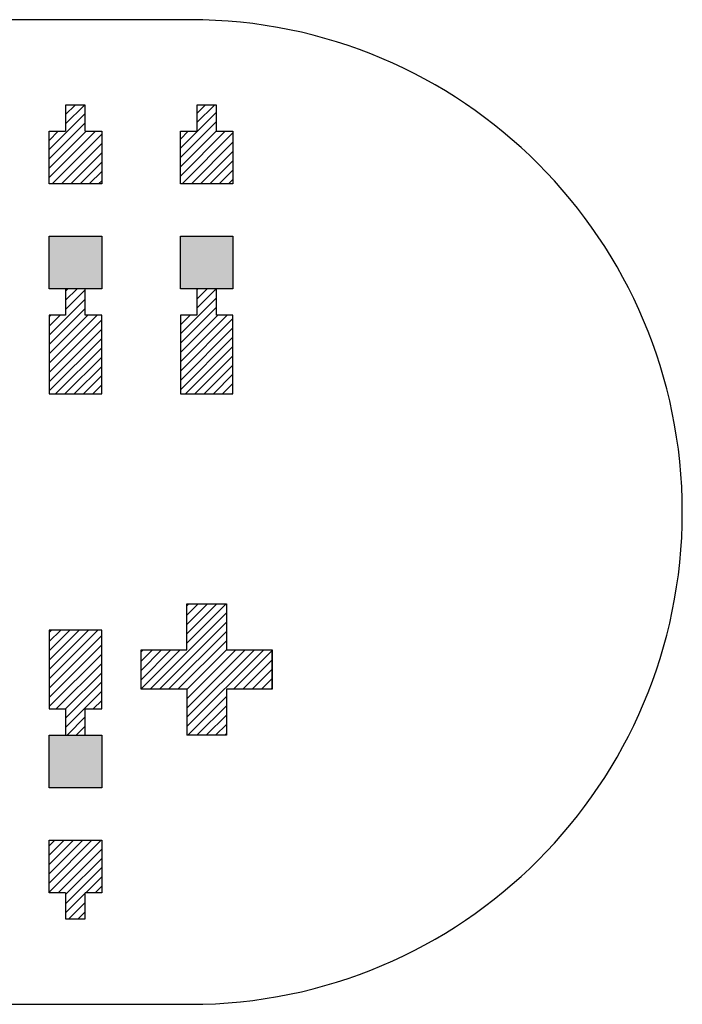
# Model space of a CAD drawing. Extents: x -30 to 87, y -19 to 45.
# Drawn here: x 54 to 55, y 25 to 26 of the extents above; entities that cross this region are included whole.
import ezdxf

# ---------------------------------------------------------------- set-up
doc = ezdxf.new("R2010")
doc.units = 0
doc.header["$MEASUREMENT"] = 0
doc.layers.get('0').update_dxf_attribs({"linetype": 'CONTINUOUS'})

# ---------------------------------------------------------------- blocks, each defined once
blk = doc.blocks.new('*X4160')
at = {"color": 1}
for p, q in [((54.1838, 25.55305), (54.18549, 25.55474)), ((54.1838, 25.54598), (54.19256, 25.55474)), ((54.1838, 25.5389), (54.1988, 25.5539)), ((54.1713, 25.51933), (54.1988, 25.54683)), ((54.1713, 25.51226), (54.1988, 25.53976)), ((54.1713, 25.53348), (54.17256, 25.53474)), ((54.1713, 25.5264), (54.17963, 25.53474)), ((54.1713, 25.50519), (54.20085, 25.53474)), ((54.1713, 25.49812), (54.20792, 25.53474)), ((54.1713, 25.49105), (54.2113, 25.53105)), ((54.1713, 25.48398), (54.2113, 25.52398)), ((54.1713, 25.47691), (54.2113, 25.51691)), ((54.1762, 25.47474), (54.2113, 25.50984)), ((54.18327, 25.47474), (54.2113, 25.50276)), ((54.19034, 25.47474), (54.2113, 25.49569)), ((54.19742, 25.47474), (54.2113, 25.48862)), ((54.20449, 25.47474), (54.2113, 25.48155))]:
    blk.add_line(p, q, dxfattribs=at)
blk = doc.blocks.new('*X4161')
at = {"color": 1}
for p, q in [((54.1713, 25.66075), (54.1988, 25.68825)), ((54.1838, 25.69447), (54.18407, 25.69474)), ((54.1838, 25.6874), (54.19114, 25.69474)), ((54.1838, 25.68033), (54.19821, 25.69474)), ((54.1713, 25.65368), (54.1988, 25.68118)), ((54.1713, 25.66783), (54.17821, 25.67474)), ((54.1713, 25.64661), (54.19943, 25.67474)), ((54.1713, 25.63954), (54.2065, 25.67474)), ((54.17357, 25.63474), (54.2113, 25.67247)), ((54.18064, 25.63474), (54.2113, 25.6654)), ((54.18771, 25.63474), (54.2113, 25.65833)), ((54.19478, 25.63474), (54.2113, 25.65126)), ((54.20185, 25.63474), (54.2113, 25.64419)), ((54.20892, 25.63474), (54.2113, 25.63712))]:
    blk.add_line(p, q, dxfattribs=at)
blk = doc.blocks.new('*X4162')
at = {"color": 1}
for p, q in [((54.2838, 25.55405), (54.28449, 25.55474)), ((54.2838, 25.54698), (54.29156, 25.55474)), ((54.2838, 25.53991), (54.29863, 25.55474)), ((54.2713, 25.52034), (54.2988, 25.54784)), ((54.2713, 25.51327), (54.2988, 25.54077)), ((54.2713, 25.53448), (54.27156, 25.53474)), ((54.2713, 25.52741), (54.27863, 25.53474)), ((54.2713, 25.5062), (54.29984, 25.53474)), ((54.2713, 25.49913), (54.30691, 25.53474)), ((54.2713, 25.49205), (54.3113, 25.53205)), ((54.2713, 25.48498), (54.3113, 25.52498)), ((54.2713, 25.47791), (54.3113, 25.51791)), ((54.2752, 25.47474), (54.3113, 25.51084)), ((54.28227, 25.47474), (54.3113, 25.50377)), ((54.28934, 25.47474), (54.3113, 25.4967)), ((54.29641, 25.47474), (54.3113, 25.48963)), ((54.30348, 25.47474), (54.3113, 25.48256)), ((54.31055, 25.47474), (54.3113, 25.47549))]:
    blk.add_line(p, q, dxfattribs=at)
blk = doc.blocks.new('*X4163')
at = {"color": 1}
for p, q in [((54.2713, 25.66176), (54.2988, 25.68926)), ((54.2838, 25.6884), (54.29014, 25.69474)), ((54.2838, 25.68133), (54.29721, 25.69474)), ((54.2713, 25.65469), (54.2988, 25.68219)), ((54.2713, 25.64762), (54.2988, 25.67512)), ((54.2713, 25.66883), (54.27721, 25.67474)), ((54.2713, 25.64055), (54.30549, 25.67474)), ((54.27256, 25.63474), (54.3113, 25.67348)), ((54.27963, 25.63474), (54.3113, 25.6664)), ((54.28671, 25.63474), (54.3113, 25.65933)), ((54.29378, 25.63474), (54.3113, 25.65226)), ((54.30085, 25.63474), (54.3113, 25.64519)), ((54.30792, 25.63474), (54.3113, 25.63812))]:
    blk.add_line(p, q, dxfattribs=at)
blk = doc.blocks.new('*X4172')
at = {"color": 1}
for p, q in [((54.1713, 25.29306), (54.17298, 25.29474)), ((54.1713, 25.28599), (54.18005, 25.29474)), ((54.1713, 25.27892), (54.18712, 25.29474)), ((54.1713, 25.27185), (54.19419, 25.29474)), ((54.1713, 25.26477), (54.20126, 25.29474)), ((54.1713, 25.2577), (54.20833, 25.29474)), ((54.1713, 25.25063), (54.2113, 25.29063)), ((54.1713, 25.24356), (54.2113, 25.28356)), ((54.1713, 25.23649), (54.2113, 25.27649)), ((54.17662, 25.23474), (54.2113, 25.26942)), ((54.18369, 25.23474), (54.2113, 25.26235)), ((54.1838, 25.22778), (54.2113, 25.25528)), ((54.1838, 25.22071), (54.2113, 25.24821)), ((54.2049, 25.23474), (54.2113, 25.24114)), ((54.1849, 25.21474), (54.1988, 25.22864)), ((54.19197, 25.21474), (54.1988, 25.22156))]:
    blk.add_line(p, q, dxfattribs=at)
blk = doc.blocks.new('*X4173')
at = {"color": 1}
for p, q in [((54.1713, 25.13042), (54.17561, 25.13474)), ((54.1713, 25.12335), (54.18269, 25.13474)), ((54.1713, 25.11628), (54.18976, 25.13474)), ((54.1713, 25.10921), (54.19683, 25.13474)), ((54.1713, 25.10214), (54.2039, 25.13474)), ((54.1713, 25.09507), (54.21097, 25.13474)), ((54.17804, 25.09474), (54.2113, 25.128)), ((54.1838, 25.09343), (54.2113, 25.12093)), ((54.1838, 25.08636), (54.2113, 25.11386)), ((54.19925, 25.09474), (54.2113, 25.10679)), ((54.20632, 25.09474), (54.2113, 25.09971)), ((54.1838, 25.07929), (54.1988, 25.09429)), ((54.18632, 25.07474), (54.1988, 25.08721)), ((54.1934, 25.07474), (54.1988, 25.08014))]:
    blk.add_line(p, q, dxfattribs=at)
blk = doc.blocks.new('*X4198')
at = {"color": 1}
for p, q in [((54.2763, 25.31321), (54.27783, 25.31474)), ((54.2763, 25.30614), (54.2849, 25.31474)), ((54.2763, 25.29906), (54.29197, 25.31474)), ((54.2763, 25.29199), (54.29905, 25.31474)), ((54.2763, 25.28492), (54.30612, 25.31474)), ((54.24819, 25.24974), (54.3063, 25.30785)), ((54.25526, 25.24974), (54.3063, 25.30078)), ((54.26233, 25.24974), (54.3063, 25.29371)), ((54.2694, 25.24974), (54.3063, 25.28664)), ((54.2413, 25.27821), (54.24283, 25.27974)), ((54.2413, 25.27114), (54.2499, 25.27974)), ((54.2413, 25.26406), (54.25697, 25.27974)), ((54.2413, 25.25699), (54.26405, 25.27974)), ((54.2413, 25.24992), (54.27112, 25.27974)), ((54.2763, 25.24957), (54.30647, 25.27974)), ((54.2763, 25.2425), (54.31354, 25.27974)), ((54.2763, 25.23542), (54.32061, 25.27974)), ((54.2763, 25.22835), (54.32769, 25.27974)), ((54.2763, 25.22128), (54.33476, 25.27974)), ((54.31183, 25.24974), (54.3413, 25.27921)), ((54.3189, 25.24974), (54.3413, 25.27214)), ((54.32597, 25.24974), (54.3413, 25.26507)), ((54.33304, 25.24974), (54.3413, 25.258)), ((54.34011, 25.24974), (54.3413, 25.25093)), ((54.27683, 25.21474), (54.3063, 25.24421)), ((54.2839, 25.21474), (54.3063, 25.23714)), ((54.29097, 25.21474), (54.3063, 25.23007)), ((54.29804, 25.21474), (54.3063, 25.223)), ((54.30511, 25.21474), (54.3063, 25.21593))]:
    blk.add_line(p, q, dxfattribs=at)
blk = doc.blocks.new('24A3736__STAR_INSECT_INSU_BOARD', base_point=(197.72089, -153.68516))
at = {"color": 7}
for p, q in [((54.2788, 25.75974), (53.3413, 25.75974)), ((53.3413, 25.00974), (54.2788, 25.00974))]:
    blk.add_line(p, q, dxfattribs=at)
blk.add_arc((54.2788, 25.38474), 0.375, 270, 90, dxfattribs=at)

msp = doc.modelspace()

# ---------------------------------------------------------------- linework, layer by layer
at = {"color": 7}
for p, q in [((54.1988001, 25.6947386), (54.1838001, 25.6947386)), ((54.1838001, 25.6947386), (54.1838001, 25.6747386)), ((54.1988001, 25.6747386), (54.1988001, 25.6947386)), ((54.2988001, 25.6947386), (54.2838001, 25.6947386)), ((54.2838001, 25.6947386), (54.2838001, 25.6747386)), ((54.2988001, 25.6747386), (54.2988001, 25.6947386)), ((54.1713001, 25.6747386), (54.1838001, 25.6747386)), ((54.1713001, 25.6347386), (54.1713001, 25.6747386)), ((54.1988001, 25.6747386), (54.2113001, 25.6747386)), ((54.2113001, 25.6747386), (54.2113001, 25.6347386)), ((54.2713001, 25.6747386), (54.2838001, 25.6747386)), ((54.2713001, 25.6347386), (54.2713001, 25.6747386)), ((54.2988001, 25.6747386), (54.3113001, 25.6747386)), ((54.3113001, 25.6747386), (54.3113001, 25.6347386)), ((54.2113001, 25.6347386), (54.1713001, 25.6347386)), ((54.3113001, 25.6347386), (54.2713001, 25.6347386)), ((54.1713001, 25.5547386), (54.1713001, 25.5947386)), ((54.1713001, 25.5947386), (54.2113001, 25.5947386)), ((54.2113001, 25.5947386), (54.2113001, 25.5547386)), ((54.2713001, 25.5547386), (54.2713001, 25.5947386)), ((54.2713001, 25.5947386), (54.3113001, 25.5947386)), ((54.3113001, 25.5947386), (54.3113001, 25.5547386)), ((54.2113001, 25.5547386), (54.1713001, 25.5547386)), ((54.1988001, 25.5547386), (54.1838001, 25.5547386)), ((54.1838001, 25.5547386), (54.1838001, 25.5347386)), ((54.1988001, 25.5347386), (54.1988001, 25.5547386)), ((54.3113001, 25.5547386), (54.2713001, 25.5547386)), ((54.2988001, 25.5547386), (54.2838001, 25.5547386)), ((54.2838001, 25.5547386), (54.2838001, 25.5347386)), ((54.2988001, 25.5347386), (54.2988001, 25.5547386)), ((54.1713001, 25.5347386), (54.1713001, 25.4747386)), ((54.1838001, 25.5347386), (54.1713001, 25.5347386)), ((54.2113001, 25.5347386), (54.1988001, 25.5347386)), ((54.2113001, 25.4747386), (54.2113001, 25.5347386)), ((54.2713001, 25.5347386), (54.2713001, 25.4747386)), ((54.2838001, 25.5347386), (54.2713001, 25.5347386)), ((54.3113001, 25.5347386), (54.2988001, 25.5347386)), ((54.3113001, 25.4747386), (54.3113001, 25.5347386)), ((54.1713001, 25.4747386), (54.2113001, 25.4747386)), ((54.2713001, 25.4747386), (54.3113001, 25.4747386)), ((54.2763001, 25.2797386), (54.2763001, 25.3147386)), ((54.2763001, 25.3147386), (54.3063001, 25.3147386)), ((54.3063001, 25.3147386), (54.3063001, 25.2797386)), ((54.2113001, 25.2947386), (54.1713001, 25.2947386)), ((54.1713001, 25.2947386), (54.1713001, 25.2347386)), ((54.2113001, 25.2347386), (54.2113001, 25.2947386)), ((54.2413001, 25.2497386), (54.2413001, 25.2797386)), ((54.2413001, 25.2797386), (54.2763001, 25.2797386)), ((54.3063001, 25.2797386), (54.3413001, 25.2797386)), ((54.3413001, 25.2797386), (54.3413001, 25.2497386)), ((54.3413001, 25.2497386), (54.3413001, 25.2797386)), ((54.2763001, 25.2497386), (54.2413001, 25.2497386)), ((54.2763001, 25.2497386), (54.2763001, 25.2147386)), ((54.3413001, 25.2497386), (54.3063001, 25.2497386)), ((54.3063001, 25.2497386), (54.3063001, 25.2147386)), ((54.1713001, 25.2347386), (54.1838001, 25.2347386)), ((54.1838001, 25.2347386), (54.1838001, 25.2147386)), ((54.1988001, 25.2147386), (54.1988001, 25.2347386)), ((54.1988001, 25.2347386), (54.2113001, 25.2347386)), ((54.1713001, 25.1747386), (54.1713001, 25.2147386)), ((54.1713001, 25.2147386), (54.2113001, 25.2147386)), ((54.1838001, 25.2147386), (54.1988001, 25.2147386)), ((54.2113001, 25.2147386), (54.2113001, 25.1747386)), ((54.3063001, 25.2147386), (54.2763001, 25.2147386)), ((54.2113001, 25.1747386), (54.1713001, 25.1747386)), ((54.1713001, 25.0947386), (54.1713001, 25.1347386)), ((54.1713001, 25.1347386), (54.2113001, 25.1347386)), ((54.2113001, 25.1347386), (54.2113001, 25.0947386)), ((54.1838001, 25.0947386), (54.1713001, 25.0947386)), ((54.1838001, 25.0947386), (54.1838001, 25.0747386)), ((54.2113001, 25.0947386), (54.1988001, 25.0947386)), ((54.1988001, 25.0747386), (54.1988001, 25.0947386)), ((54.1838001, 25.0747386), (54.1988001, 25.0747386))]:
    msp.add_line(p, q, dxfattribs=at)
at = {"color": 1}
for points in [[(54.2113001, 25.5547386), (54.2113001, 25.5947386), (54.1713001, 25.5547386), (54.1713001, 25.5947386)], [(54.3113001, 25.5547386), (54.3113001, 25.5947386), (54.2713001, 25.5547386), (54.2713001, 25.5947386)], [(54.2113001, 25.2147386), (54.2113001, 25.1747386), (54.1713001, 25.2147386), (54.1713001, 25.1747386)]]:
    msp.add_solid(points, dxfattribs=at)

# ---------------------------------------------------------------- block references
for name, p in [('24A3736__STAR_INSECT_INSU_BOARD', (197.7208901, -153.6851621)), ('*X4161', (0, 0)), ('*X4163', (0, 0)), ('*X4160', (0, 0)), ('*X4162', (0, 0)), ('*X4198', (0, 0)), ('*X4172', (0, 0)), ('*X4173', (0, 0))]:
    msp.add_blockref(name, p)

doc.saveas('drawing.dxf')
